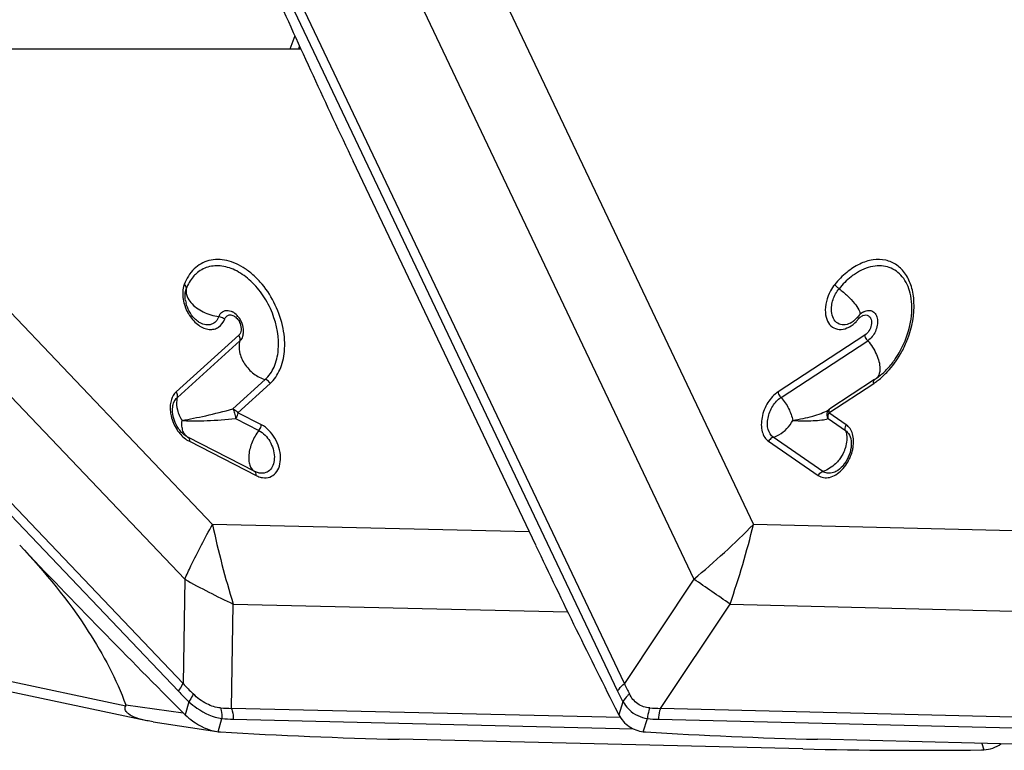
# Model space of a CAD drawing. Units: millimetres. Extents: x 0 to 594, y 0 to 420.
# Drawn here: x 254 to 261, y 64 to 69 of the extents above; entities that cross this region are included whole.
import ezdxf

# ---------------------------------------------------------------- set-up
doc = ezdxf.new("R2010")
doc.units = ezdxf.units.MM
doc.header["$LTSCALE"] = 32.67
doc.layers.add('607065095-000_CL', color=7, linetype='CONTINUOUS')
doc.layers.add('607081402-000_CL', color=7, linetype='CONTINUOUS')

msp = doc.modelspace()

# ---------------------------------------------------------------- linework, layer by layer
at = {"layer": '607065095-000_CL', "color": 9, "linetype": 'CONTINUOUS'}
for p, q in [((256.9039, 69.9841), (259.0517, 65.4656)), ((256.479, 69.5932), (258.6267, 65.0746)), ((258.1305, 64.3309), (255.7615, 69.3149)), ((255.7136, 69.2605), (258.0827, 64.2765)), ((250.5871, 68.8546), (254.9498, 64.2765)), ((254.983, 64.3309), (250.6723, 68.8546)), ((251.3927, 68.8546), (254.9947, 65.0746)), ((251.9635, 68.8546), (255.193, 65.4656)), ((259.7415, 66.9006), (259.7414, 66.9005)), ((255.3805, 66.8151), (254.9342, 66.4108)), ((259.8456, 66.8151), (259.2277, 66.4108)), ((255.374, 66.2621), (255.6051, 66.4713)), ((259.5888, 66.2621), (259.9087, 66.4713)), ((255.5414, 66.1765), (255.374, 66.2621)), ((259.7131, 66.1765), (259.5888, 66.2621)), ((255.0179, 66.0867), (255.0155, 66.088)), ((255.028, 66.0578), (255.5045, 65.8142)), ((259.1592, 66.0578), (259.5131, 65.8142)), ((259.7448, 66.0772), (259.7449, 66.0767)), ((257.4524, 65.412), (255.193, 65.4656)), ((263.6307, 65.353), (259.0517, 65.4656)), ((254.9947, 65.0746), (254.983, 64.3309)), ((258.6267, 65.0746), (258.1305, 64.3309)), ((255.3294, 64.1538), (255.3411, 64.8976)), ((255.3411, 64.8976), (257.7266, 64.841)), ((258.3877, 64.1538), (258.884, 64.8976)), ((258.884, 64.8976), (263.463, 64.785)), ((254.5739, 64.1698), (252.0741, 64.701)), ((255.0249, 64.2011), (254.999, 64.1074)), ((258.1206, 64.2011), (258.0911, 64.1074)), ((254.5745, 64.1783), (254.9843, 64.1215)), ((258.103, 64.0881), (255.3294, 64.1538)), ((263.4385, 64.0296), (258.3877, 64.1538)), ((255.234, 63.9872), (255.26, 64.081)), ((255.3413, 64.0763), (258.1922, 64.0088)), ((258.2656, 63.9872), (258.2952, 64.081)), ((258.3734, 64.0763), (263.4242, 63.9521)), ((260.6796, 63.9042), (260.6934, 63.8579))]:
    msp.add_line(p, q, dxfattribs=at)
at = {"layer": '607065095-000_CL', "color": 7, "linetype": 'CONTINUOUS'}
for p, q in [((257.4979, 65.3164), (256.1963, 68.0545)), ((255.0008, 67.1267), (255.0008, 67.1269)), ((254.9424, 66.371), (255.3886, 66.7752)), ((259.2481, 66.371), (259.8659, 66.7752)), ((255.5693, 66.4984), (255.3384, 66.2892)), ((259.9152, 66.4976), (259.5955, 66.2885)), ((254.9111, 66.3126), (254.9112, 66.3129)), ((255.3567, 66.2204), (255.5239, 66.1349)), ((259.5835, 66.2204), (259.7076, 66.1349)), ((259.59, 66.2844), (259.5893, 66.2839)), ((255.4944, 65.8432), (255.018, 66.0867)), ((259.5467, 65.8432), (259.1929, 66.0867)), ((252.2629, 64.5898), (254.7241, 64.0668)), ((254.7691, 64.0581), (255.2232, 63.9887)), ((255.2232, 63.9887), (255.234, 63.9872)), ((259.4041, 63.8648), (256.5239, 63.9331)), ((262.282, 63.8648), (259.5072, 63.9331))]:
    msp.add_line(p, q, dxfattribs=at)
for centre, radius, start, end in [((308.2371, 92.7822), 57.6168, 204.071115, 205.415162), ((255.2281, 67.0998), 0.2308, 189.42751, 194.00576), ((259.655, 67.0551), 0.1774, 308.62382, 311.20175), ((259.9145, 66.8494), 0.1534, 135.83146, 140.78526), ((259.6833, 67.014), 0.1274, 297.15609, 300.22397), ((259.673, 66.8672), 0.4419, 303.24636, 307.82832), ((259.6401, 66.9097), 0.4957, 307.8155, 312.06969), ((259.6265, 66.2498), 0.0522, 199.81044, 214.29065), ((259.6196, 66.2506), 0.0448, 120.57907, 129.76935), ((304.2213, 113.3465), 69.6232, 223.618913, 224.993046), ((307.1631, 88.9208), 54.9891, 205.42035, 206.80695), ((255.364, 64.5011), 0.5369, 224.99287, 227.16393), ((258.4444, 64.3038), 0.4043, 206.80233, 209.06623), ((255.2665, 64.2703), 0.285, 263.45739, 266.60923), ((257.3776, 99.9416), 36.0187, 266.61295, 268.6418), ((258.2967, 64.2473), 0.262, 263.18262, 266.47648), ((260.3262, 97.2346), 33.3116, 266.47935, 268.59112), ((260.2541, 99.7388), 35.884, 268.6426, 270.67654), ((260.6745, 64.1381), 0.2809, 270.67914, 273.85959)]:
    msp.add_arc(centre, radius, start, end, dxfattribs=at)
at = {"layer": '607065095-000_CL', "color": 9, "linetype": 'CONTINUOUS'}
for centre, radius, start, end in [((255.2821, 67.1211), 0.3025, 194.71648, 208.82286), ((255.2775, 67.1185), 0.2972, 208.80947, 213.49584), ((259.595, 67.0976), 0.2649, 315.7779, 320.79052), ((259.8565, 66.897), 0.063, 112.44347, 116.2454), ((255.3258, 66.7792), 0.0655, 28.79335, 33.22652), ((259.6422, 66.8782), 0.4864, 303.2251, 306.94708), ((255.1993, 66.3523), 0.2668, 204.13278, 213.18203), ((259.5085, 66.407), 0.1473, 300.96298, 303.33527), ((259.645, 66.2309), 0.0642, 155.64135, 160.22834), ((259.6461, 66.2304), 0.0655, 151.10878, 155.65231), ((259.6406, 66.2716), 0.0527, 185.75057, 190.41857), ((261.4947, 66.8055), 6.4426, 192.00437, 197.22654), ((254.4223, 70.0712), 6.5302, 310.07921, 315.14692), ((252.8659, 66.9832), 6.3692, 340.88549, 346.21507), ((257.5732, 69.6909), 5.2876, 240.8143, 245.03074), ((195.5701, -26.7923), 111.4257, 55.374095, 55.534673), ((256.5914, 65.8339), 2.2013, 223.0604, 225.74828), ((259.6648, 65.0268), 1.6847, 204.39592, 207.18263), ((256.6348, 65.8818), 2.3273, 223.61129, 226.23206), ((259.7216, 65.055), 1.8145, 205.40735, 208.07253), ((255.336, 65.2805), 1.1267, 265.67906, 269.66362), ((258.3941, 65.217), 1.0632, 265.55224, 269.65958), ((255.3697, 65.2835), 1.2075, 264.78699, 268.6557), ((258.4005, 65.1903), 1.1144, 264.57516, 268.60777)]:
    msp.add_arc(centre, radius, start, end, dxfattribs=at)
for points, knots in [([(255.706, 66.6985), (255.711, 66.7532), (255.7028, 66.8682), (255.6476, 67.0325), (255.5695, 67.1567), (255.4916, 67.2392), (255.4108, 67.3034), (255.3028, 67.3552), (255.1875, 67.3577), (255.1097, 67.3263), (255.0416, 67.275), (255.0072, 67.2174), (254.9919, 67.1764)], [0, 0, 0, 0, 0.13671, 0.282595, 0.428192, 0.497999, 0.56441, 0.684508, 0.789751, 0.840067, 0.890933, 1, 1, 1, 1]), ([(260.1961, 67.0527), (260.1942, 67.0893), (260.1834, 67.1588), (260.1421, 67.2508), (260.0777, 67.3188), (259.9941, 67.3552), (259.9001, 67.3563), (259.8037, 67.3244), (259.7107, 67.2632), (259.6562, 67.2076), (259.6307, 67.1764)], [0, 0, 0, 0, 0.136487, 0.258941, 0.370162, 0.477205, 0.589035, 0.712434, 0.849933, 1, 1, 1, 1]), ([(255.6621, 66.7071), (255.6702, 66.7959), (255.644, 66.936), (255.5596, 67.0972), (255.4732, 67.201), (255.3724, 67.2753), (255.265, 67.3133), (255.1596, 67.3084), (255.1004, 67.2748), (255.0766, 67.2532)], [0, 0, 0, 0, 0.274063, 0.418451, 0.557565, 0.685415, 0.799207, 0.90133, 1, 1, 1, 1]), ([(260.1686, 67.1147), (260.1581, 67.1563), (260.1318, 67.216), (260.0724, 67.2729), (260.0207, 67.3002), (259.9627, 67.3117), (259.8777, 67.3058), (259.8162, 67.2779), (259.7785, 67.2532)], [0, 0, 0, 0, 0.259069, 0.376754, 0.490971, 0.606682, 0.728458, 1, 1, 1, 1]), ([(255.0766, 67.2532), (255.069, 67.2463), (255.0391, 67.2153), (255.0177, 67.1766), (255.0063, 67.1459)], [0, 0, 0, 0, 0.239061, 1, 1, 1, 1]), ([(259.7785, 67.2532), (259.7679, 67.2463), (259.7248, 67.2153), (259.6869, 67.1772), (259.6614, 67.1459)], [0, 0, 0, 0, 0.239038, 1, 1, 1, 1]), ([(254.9919, 67.1764), (254.9901, 67.1717), (254.9837, 67.1515), (254.9811, 67.1301), (254.9808, 67.114)], [0, 0, 0, 0, 0.237223, 1, 1, 1, 1]), ([(255.005, 67.159), (255.0044, 67.1605), (255.0012, 67.1671), (254.9962, 67.1727), (254.9919, 67.1764)], [0, 0, 0, 0, 0.227104, 1, 1, 1, 1]), ([(255.0063, 67.1459), (255.0056, 67.1427), (255.0035, 67.129), (255.0049, 67.1149), (255.0075, 67.1047)], [0, 0, 0, 0, 0.240677, 1, 1, 1, 1]), ([(255.0063, 67.1459), (255.007, 67.1491), (255.0068, 67.1537), (255.0054, 67.1579), (255.005, 67.159)], [0, 0, 0, 0, 0.731905, 1, 1, 1, 1]), ([(259.6307, 67.1764), (259.6192, 67.1622), (259.5796, 67.1027), (259.5598, 67.0283), (259.5642, 66.9753)], [0, 0, 0, 0, 0.255839, 1, 1, 1, 1]), ([(259.6079, 66.9841), (259.6076, 66.9978), (259.608, 67.0262), (259.6175, 67.0689), (259.6357, 67.1096), (259.6522, 67.1345), (259.6614, 67.1459)], [0, 0, 0, 0, 0.236471, 0.488102, 0.746465, 1, 1, 1, 1]), ([(259.6614, 67.1459), (259.6583, 67.1483), (259.6471, 67.1574), (259.6367, 67.1677), (259.6307, 67.1764)], [0, 0, 0, 0, 0.272185, 1, 1, 1, 1]), ([(259.6614, 67.1459), (259.6826, 67.13), (259.7215, 67.0972), (259.7695, 67.047), (259.7988, 67.0065), (259.8103, 66.9785), (259.8117, 66.9667), (259.8108, 66.9619)], [0, 0, 0, 0, 0.328093, 0.627024, 0.857654, 0.939727, 1, 1, 1, 1]), ([(254.9808, 67.114), (254.9807, 67.1083), (254.9812, 67.0848), (254.9851, 67.0615), (254.9896, 67.0442)], [0, 0, 0, 0, 0.242268, 1, 1, 1, 1]), ([(255.0075, 67.1047), (255.0088, 67.0998), (255.0158, 67.079), (255.028, 67.0603), (255.0388, 67.0474)], [0, 0, 0, 0, 0.231055, 1, 1, 1, 1]), ([(255.0388, 67.0474), (255.0624, 67.0193), (255.1258, 66.974), (255.1998, 66.9518), (255.2386, 66.9478)], [0, 0, 0, 0, 0.4844, 1, 1, 1, 1]), ([(255.2573, 66.9764), (255.2669, 66.9851), (255.2948, 66.9964), (255.3227, 66.9877), (255.3355, 66.9808)], [0, 0, 0, 0, 0.470748, 1, 1, 1, 1]), ([(260.1099, 66.6985), (260.125, 66.7264), (260.1763, 66.8374), (260.2008, 66.9622), (260.1961, 67.0527)], [0, 0, 0, 0, 0.259534, 1, 1, 1, 1]), ([(255.0297, 66.9545), (255.0471, 66.9281), (255.0789, 66.8933), (255.1304, 66.8644), (255.1685, 66.8544), (255.2053, 66.8563), (255.2499, 66.8755), (255.272, 66.9075), (255.2805, 66.9301)], [0, 0, 0, 0, 0.297371, 0.43079, 0.552236, 0.664108, 0.771935, 1, 1, 1, 1]), ([(255.2386, 66.9478), (255.2338, 66.9349), (255.2202, 66.9113), (255.1859, 66.8889), (255.1445, 66.8859), (255.118, 66.8955), (255.1052, 66.9023)], [0, 0, 0, 0, 0.255431, 0.489968, 0.730552, 1, 1, 1, 1]), ([(255.2386, 66.9478), (255.2396, 66.9506), (255.2442, 66.9611), (255.2511, 66.9707), (255.2573, 66.9764)], [0, 0, 0, 0, 0.263968, 1, 1, 1, 1]), ([(255.2386, 66.9478), (255.2501, 66.9466), (255.2652, 66.9415), (255.2777, 66.9326), (255.2805, 66.9302)], [0, 0, 0, 0, 0.756804, 1, 1, 1, 1]), ([(255.2805, 66.9301), (255.2815, 66.9329), (255.2861, 66.9431), (255.2945, 66.9516), (255.3018, 66.9552)], [0, 0, 0, 0, 0.269672, 1, 1, 1, 1]), ([(255.3018, 66.9552), (255.3088, 66.9587), (255.3267, 66.961), (255.3526, 66.9497), (255.375, 66.928), (255.3857, 66.9088), (255.3898, 66.8983)], [0, 0, 0, 0, 0.20342, 0.437714, 0.708813, 1, 1, 1, 1]), ([(259.5642, 66.9753), (259.5659, 66.9544), (259.5748, 66.9156), (259.6104, 66.8692), (259.6641, 66.8507), (259.7007, 66.8587), (259.718, 66.8659)], [0, 0, 0, 0, 0.27972, 0.520694, 0.748717, 1, 1, 1, 1]), ([(259.7414, 66.9005), (259.7268, 66.8931), (259.6961, 66.8834), (259.6488, 66.8955), (259.6169, 66.9337), (259.6093, 66.9665), (259.6079, 66.9841)], [0, 0, 0, 0, 0.257288, 0.485419, 0.722887, 1, 1, 1, 1]), ([(259.7957, 66.9464), (259.7944, 66.9447), (259.7951, 66.9379), (259.7982, 66.9332), (259.8003, 66.9302)], [0, 0, 0, 0, 0.360242, 1, 1, 1, 1]), ([(259.8003, 66.9301), (259.8024, 66.9327), (259.8106, 66.9418), (259.8205, 66.9495), (259.8286, 66.9535)], [0, 0, 0, 0, 0.265778, 1, 1, 1, 1]), ([(259.8324, 66.9552), (259.8389, 66.9579), (259.8525, 66.961), (259.866, 66.9569), (259.8713, 66.9535)], [0, 0, 0, 0, 0.524318, 1, 1, 1, 1]), ([(259.8389, 66.9821), (259.8492, 66.9874), (259.8708, 66.9943), (259.904, 66.9869), (259.9275, 66.9615), (259.9378, 66.9254), (259.9359, 66.8836), (259.9183, 66.8282), (259.89, 66.7909), (259.8659, 66.7752)], [0, 0, 0, 0, 0.112909, 0.212844, 0.315631, 0.434437, 0.571195, 0.718905, 1, 1, 1, 1]), ([(259.8713, 66.9535), (259.8804, 66.9477), (259.8941, 66.9251), (259.8931, 66.885), (259.8774, 66.845), (259.8573, 66.8228), (259.8456, 66.8151)], [0, 0, 0, 0, 0.202268, 0.454643, 0.735795, 1, 1, 1, 1]), ([(255.3898, 66.8983), (255.3956, 66.8833), (255.4014, 66.8539), (255.3901, 66.8238), (255.3805, 66.8151)], [0, 0, 0, 0, 0.552495, 1, 1, 1, 1]), ([(259.718, 66.8659), (259.7239, 66.8683), (259.7486, 66.8803), (259.7703, 66.8978), (259.7849, 66.9128)], [0, 0, 0, 0, 0.234384, 1, 1, 1, 1]), ([(255.3887, 66.7752), (255.3895, 66.7778), (255.3914, 66.79), (255.3877, 66.8025), (255.3831, 66.8108)], [0, 0, 0, 0, 0.227655, 1, 1, 1, 1]), ([(255.4114, 66.8177), (255.4105, 66.8134), (255.4062, 66.7978), (255.3974, 66.7831), (255.3886, 66.7752)], [0, 0, 0, 0, 0.270791, 1, 1, 1, 1]), ([(259.8659, 66.7752), (259.8633, 66.7781), (259.8542, 66.79), (259.8477, 66.8042), (259.8457, 66.8151)], [0, 0, 0, 0, 0.259587, 1, 1, 1, 1]), ([(255.3886, 66.7752), (255.3809, 66.7496), (255.3815, 66.6895), (255.4121, 66.621), (255.4511, 66.5713), (255.4976, 66.5289), (255.54, 66.5064), (255.5693, 66.4984)], [0, 0, 0, 0, 0.222443, 0.477657, 0.612363, 0.746739, 1, 1, 1, 1]), ([(259.8659, 66.7752), (259.8917, 66.7456), (259.9316, 66.683), (259.9527, 66.6102), (259.9529, 66.5759)], [0, 0, 0, 0, 0.533768, 1, 1, 1, 1]), ([(255.5693, 66.4984), (255.5962, 66.5227), (255.641, 66.5892), (255.6583, 66.6661), (255.6621, 66.7071)], [0, 0, 0, 0, 0.468843, 1, 1, 1, 1]), ([(255.6051, 66.4713), (255.6344, 66.4979), (255.6831, 66.5702), (255.7019, 66.6539), (255.706, 66.6985)], [0, 0, 0, 0, 0.468845, 1, 1, 1, 1]), ([(259.9839, 66.5315), (259.9962, 66.5432), (260.0446, 66.5936), (260.0846, 66.6519), (260.1099, 66.6985)], [0, 0, 0, 0, 0.242262, 1, 1, 1, 1]), ([(259.9529, 66.5759), (259.953, 66.5688), (259.9517, 66.5446), (259.9422, 66.5194), (259.9295, 66.5075)], [0, 0, 0, 0, 0.291097, 1, 1, 1, 1]), ([(259.9346, 66.4895), (259.9388, 66.4927), (259.9559, 66.5059), (259.9721, 66.5202), (259.9839, 66.5315)], [0, 0, 0, 0, 0.245515, 1, 1, 1, 1]), ([(255.605, 66.4712), (255.6028, 66.4745), (255.5935, 66.4864), (255.5801, 66.4954), (255.5693, 66.4984)], [0, 0, 0, 0, 0.259301, 1, 1, 1, 1]), ([(259.9085, 66.4712), (259.908, 66.4741), (259.9069, 66.4831), (259.9099, 66.4941), (259.9152, 66.4976)], [0, 0, 0, 0, 0.313139, 1, 1, 1, 1]), ([(254.9342, 66.4108), (254.9182, 66.3963), (254.8936, 66.3533), (254.89, 66.3053), (254.8916, 66.28)], [0, 0, 0, 0, 0.459994, 1, 1, 1, 1]), ([(254.9112, 66.3129), (254.9124, 66.3187), (254.9183, 66.3401), (254.9304, 66.3601), (254.9424, 66.3709)], [0, 0, 0, 0, 0.270671, 1, 1, 1, 1]), ([(254.9424, 66.371), (254.9433, 66.374), (254.9453, 66.3878), (254.9401, 66.4019), (254.9343, 66.4109)], [0, 0, 0, 0, 0.226373, 1, 1, 1, 1]), ([(254.9424, 66.371), (254.9404, 66.3642), (254.934, 66.3347), (254.9368, 66.3037), (254.9425, 66.2813)], [0, 0, 0, 0, 0.234456, 1, 1, 1, 1]), ([(259.2277, 66.4108), (259.1981, 66.3914), (259.1473, 66.3352), (259.1125, 66.2489), (259.1053, 66.1767), (259.1114, 66.1276), (259.1288, 66.0862), (259.1484, 66.0653), (259.1592, 66.0578)], [0, 0, 0, 0, 0.261974, 0.541178, 0.673532, 0.794504, 0.902553, 1, 1, 1, 1]), ([(259.1929, 66.0867), (259.1748, 66.0992), (259.1553, 66.1328), (259.1496, 66.1822), (259.1552, 66.2404), (259.1832, 66.31), (259.2242, 66.3553), (259.2481, 66.3709)], [0, 0, 0, 0, 0.202707, 0.323925, 0.45664, 0.736832, 1, 1, 1, 1]), ([(259.2481, 66.371), (259.2455, 66.3739), (259.2364, 66.3858), (259.2299, 66.4), (259.2278, 66.4109)], [0, 0, 0, 0, 0.259563, 1, 1, 1, 1]), ([(259.2481, 66.371), (259.2693, 66.3467), (259.3043, 66.2947), (259.3263, 66.2357), (259.3317, 66.2062)], [0, 0, 0, 0, 0.518308, 1, 1, 1, 1]), ([(254.976, 66.2062), (255.0029, 66.2121), (255.0593, 66.2224), (255.1807, 66.2476), (255.274, 66.272), (255.3384, 66.2892)], [0, 0, 0, 0, 0.222627, 0.462339, 1, 1, 1, 1]), ([(254.976, 66.2063), (254.9901, 66.2054), (255.0189, 66.2048), (255.0784, 66.204), (255.1913, 66.2058), (255.2896, 66.212), (255.3567, 66.2203)], [0, 0, 0, 0, 0.111428, 0.2266, 0.468056, 1, 1, 1, 1]), ([(255.3384, 66.2892), (255.3419, 66.2882), (255.356, 66.2826), (255.3677, 66.2717), (255.374, 66.2621)], [0, 0, 0, 0, 0.238225, 1, 1, 1, 1]), ([(255.3384, 66.2892), (255.3445, 66.28), (255.3518, 66.2567), (255.3562, 66.2332), (255.3567, 66.2203)], [0, 0, 0, 0, 0.461488, 1, 1, 1, 1]), ([(255.374, 66.2621), (255.3737, 66.2585), (255.3708, 66.2435), (255.3638, 66.2295), (255.3567, 66.2203)], [0, 0, 0, 0, 0.237528, 1, 1, 1, 1]), ([(259.3317, 66.2062), (259.3563, 66.2112), (259.4039, 66.2202), (259.4719, 66.236), (259.5317, 66.2556), (259.5685, 66.2712), (259.5843, 66.2807)], [0, 0, 0, 0, 0.285185, 0.549399, 0.790844, 1, 1, 1, 1]), ([(259.3317, 66.2063), (259.3572, 66.2047), (259.4059, 66.2041), (259.4749, 66.2049), (259.5334, 66.2091), (259.569, 66.2147), (259.5834, 66.2203)], [0, 0, 0, 0, 0.302796, 0.577772, 0.816389, 1, 1, 1, 1]), ([(259.5846, 66.2527), (259.5836, 66.2499), (259.5806, 66.2394), (259.5808, 66.2278), (259.5834, 66.2203)], [0, 0, 0, 0, 0.2697, 1, 1, 1, 1]), ([(259.5955, 66.2885), (259.5941, 66.2875), (259.5882, 66.2817), (259.5876, 66.2726), (259.5882, 66.2663)], [0, 0, 0, 0, 0.212612, 1, 1, 1, 1]), ([(255.018, 66.0867), (255.0099, 66.091), (254.9949, 66.1041), (254.9806, 66.1323), (254.974, 66.1675), (254.9746, 66.1929), (254.976, 66.2062)], [0, 0, 0, 0, 0.204606, 0.433076, 0.697776, 1, 1, 1, 1]), ([(255.524, 66.1348), (255.531, 66.144), (255.5381, 66.158), (255.5409, 66.173), (255.5413, 66.1766)], [0, 0, 0, 0, 0.762443, 1, 1, 1, 1]), ([(255.5501, 65.7991), (255.5671, 65.7966), (255.6029, 65.7987), (255.648, 65.8303), (255.6744, 65.8824), (255.6813, 65.9463), (255.6694, 66.0154), (255.6322, 66.1012), (255.5816, 66.1559), (255.5414, 66.1765)], [0, 0, 0, 0, 0.103276, 0.203907, 0.314886, 0.442054, 0.582842, 0.729451, 1, 1, 1, 1]), ([(259.1929, 66.0867), (259.2069, 66.0911), (259.2638, 66.1165), (259.3089, 66.1649), (259.3317, 66.2062)], [0, 0, 0, 0, 0.236712, 1, 1, 1, 1]), ([(259.7076, 66.1348), (259.7065, 66.1379), (259.7036, 66.152), (259.7077, 66.1669), (259.713, 66.1766)], [0, 0, 0, 0, 0.230078, 1, 1, 1, 1]), ([(259.7616, 66.0134), (259.7644, 66.0303), (259.7668, 66.0632), (259.7599, 66.11), (259.7425, 66.1494), (259.7236, 66.1693), (259.7131, 66.1765)], [0, 0, 0, 0, 0.287813, 0.550778, 0.786541, 1, 1, 1, 1]), ([(254.94, 66.1401), (254.946, 66.1311), (254.97, 66.0988), (255.0016, 66.0713), (255.028, 66.0578)], [0, 0, 0, 0, 0.265812, 1, 1, 1, 1]), ([(255.018, 66.0868), (255.022, 66.0846), (255.0286, 66.0748), (255.0287, 66.0639), (255.0281, 66.0578)], [0, 0, 0, 0, 0.430155, 1, 1, 1, 1]), ([(255.5239, 66.1349), (255.5043, 66.1095), (255.4727, 66.0544), (255.4517, 65.98), (255.4504, 65.9239), (255.4571, 65.8888), (255.4713, 65.8606), (255.4863, 65.8475), (255.4944, 65.8432)], [0, 0, 0, 0, 0.299411, 0.585081, 0.710548, 0.820278, 0.915088, 1, 1, 1, 1]), ([(255.5239, 66.1348), (255.5563, 66.1183), (255.5971, 66.0743), (255.627, 66.0053), (255.6367, 65.9496), (255.6311, 65.8981), (255.6099, 65.8561), (255.5735, 65.8307), (255.5447, 65.829), (255.531, 65.831)], [0, 0, 0, 0, 0.270276, 0.41696, 0.557883, 0.685176, 0.796212, 0.896853, 1, 1, 1, 1]), ([(259.1929, 66.0868), (259.1895, 66.0857), (259.1758, 66.0795), (259.1649, 66.0678), (259.1593, 66.0578)], [0, 0, 0, 0, 0.236637, 1, 1, 1, 1]), ([(259.7076, 66.1349), (259.7111, 66.125), (259.7216, 66.0811), (259.7147, 66.0343), (259.7032, 66.0019)], [0, 0, 0, 0, 0.232646, 1, 1, 1, 1]), ([(259.7077, 66.1348), (259.7121, 66.1318), (259.7298, 66.1166), (259.7404, 66.0944), (259.7448, 66.0772)], [0, 0, 0, 0, 0.233543, 1, 1, 1, 1]), ([(259.7182, 65.9006), (259.7345, 65.9264), (259.7512, 65.9641), (259.76, 66.0035), (259.7616, 66.0134)], [0, 0, 0, 0, 0.75358, 1, 1, 1, 1]), ([(259.7032, 66.0019), (259.7008, 65.9951), (259.6899, 65.9684), (259.6748, 65.9433), (259.6614, 65.9262)], [0, 0, 0, 0, 0.24744, 1, 1, 1, 1]), ([(259.6614, 65.9262), (259.6537, 65.9163), (259.6221, 65.8809), (259.5802, 65.8536), (259.5467, 65.8432)], [0, 0, 0, 0, 0.262787, 1, 1, 1, 1]), ([(259.5506, 65.7991), (259.5649, 65.7968), (259.5964, 65.7988), (259.6418, 65.8189), (259.6841, 65.8537), (259.7077, 65.8839), (259.7182, 65.9006)], [0, 0, 0, 0, 0.21015, 0.446821, 0.712274, 1, 1, 1, 1]), ([(255.531, 65.831), (255.5279, 65.8315), (255.5153, 65.834), (255.5031, 65.8387), (255.4943, 65.8432)], [0, 0, 0, 0, 0.239787, 1, 1, 1, 1]), ([(255.5045, 65.8143), (255.5051, 65.8203), (255.505, 65.8313), (255.4984, 65.841), (255.4944, 65.8432)], [0, 0, 0, 0, 0.569843, 1, 1, 1, 1]), ([(255.5045, 65.8142), (255.5082, 65.8123), (255.5228, 65.8055), (255.5384, 65.8009), (255.5501, 65.7991)], [0, 0, 0, 0, 0.261339, 1, 1, 1, 1]), ([(259.5131, 65.8143), (259.515, 65.8177), (259.5233, 65.8301), (259.5361, 65.8399), (259.5467, 65.8432)], [0, 0, 0, 0, 0.2622, 1, 1, 1, 1]), ([(259.639, 65.8427), (259.6338, 65.8401), (259.6144, 65.8316), (259.5922, 65.8285), (259.5769, 65.831)], [0, 0, 0, 0, 0.271406, 1, 1, 1, 1]), ([(254.9947, 65.0746), (255.0093, 65.1066), (255.0715, 65.2388), (255.1392, 65.3684), (255.193, 65.4656)], [0, 0, 0, 0, 0.240056, 1, 1, 1, 1]), ([(254.9498, 64.2765), (254.9532, 64.2812), (254.9656, 64.2985), (254.9766, 64.3169), (254.983, 64.3309)], [0, 0, 0, 0, 0.274153, 1, 1, 1, 1]), ([(258.0827, 64.2765), (258.0857, 64.2814), (258.0993, 64.3014), (258.1164, 64.319), (258.1305, 64.3309)], [0, 0, 0, 0, 0.237443, 1, 1, 1, 1]), ([(255.0553, 64.2572), (255.0535, 64.2527), (255.0449, 64.2332), (255.0341, 64.2148), (255.0249, 64.2011)], [0, 0, 0, 0, 0.225033, 1, 1, 1, 1]), ([(255.2511, 64.157), (255.2167, 64.1594), (255.1435, 64.1828), (255.0838, 64.2292), (255.0553, 64.2572)], [0, 0, 0, 0, 0.463575, 1, 1, 1, 1]), ([(258.1662, 64.2572), (258.1615, 64.2529), (258.1443, 64.2361), (258.1294, 64.2167), (258.1206, 64.2011)], [0, 0, 0, 0, 0.259716, 1, 1, 1, 1]), ([(258.3116, 64.157), (258.2817, 64.1591), (258.2201, 64.179), (258.1802, 64.2294), (258.1662, 64.2572)], [0, 0, 0, 0, 0.491327, 1, 1, 1, 1]), ([(255.0249, 64.2011), (255.0432, 64.1849), (255.1123, 64.1298), (255.1964, 64.0901), (255.26, 64.081)], [0, 0, 0, 0, 0.275163, 1, 1, 1, 1]), ([(258.1206, 64.2011), (258.1238, 64.1957), (258.1371, 64.1747), (258.1531, 64.1554), (258.1665, 64.1427)], [0, 0, 0, 0, 0.255841, 1, 1, 1, 1]), ([(255.2511, 64.157), (255.2528, 64.151), (255.2584, 64.1261), (255.2604, 64.1003), (255.26, 64.081)], [0, 0, 0, 0, 0.243589, 1, 1, 1, 1]), ([(255.3294, 64.1538), (255.3313, 64.1477), (255.3381, 64.1224), (255.3411, 64.0961), (255.3413, 64.0763)], [0, 0, 0, 0, 0.244281, 1, 1, 1, 1]), ([(258.1665, 64.1427), (258.1839, 64.1263), (258.2242, 64.0984), (258.2712, 64.0846), (258.2952, 64.081)], [0, 0, 0, 0, 0.496313, 1, 1, 1, 1]), ([(258.3116, 64.157), (258.3094, 64.151), (258.3012, 64.1264), (258.2965, 64.1005), (258.2952, 64.081)], [0, 0, 0, 0, 0.246292, 1, 1, 1, 1]), ([(258.3877, 64.1538), (258.3856, 64.1477), (258.378, 64.1225), (258.3742, 64.0962), (258.3734, 64.0763)], [0, 0, 0, 0, 0.245282, 1, 1, 1, 1])]:
    msp.add_open_spline(points, degree=3, knots=knots, dxfattribs=at)
for points in [[(255.0008, 67.1268), (255.0022, 67.1333), (255.004, 67.1397), (255.0063, 67.1459)], [(254.8916, 66.28), (254.8926, 66.2662), (254.8946, 66.2525), (254.8977, 66.239)], [(254.8977, 66.239), (254.9056, 66.204), (254.9202, 66.17), (254.94, 66.1401)], [(254.9425, 66.2813), (254.9457, 66.2683), (254.9503, 66.2555), (254.9558, 66.2432)], [(259.5131, 65.8142), (259.5242, 65.8066), (259.5373, 65.8013), (259.5506, 65.7991)], [(259.5769, 65.831), (259.5662, 65.8328), (259.5556, 65.837), (259.5467, 65.8432)]]:
    msp.add_open_spline(points, degree=3, dxfattribs=at)
at = {"layer": '607065095-000_CL', "color": 7, "linetype": 'CONTINUOUS'}
for points, knots in [([(255.0004, 67.062), (254.9994, 67.0678), (254.9967, 67.0893), (254.9975, 67.1114), (255.0008, 67.1269)], [0, 0, 0, 0, 0.270978, 1, 1, 1, 1]), ([(260.1322, 66.7747), (260.1554, 66.8314), (260.1855, 66.9442), (260.1818, 67.0622), (260.1686, 67.1147)], [0, 0, 0, 0, 0.530865, 1, 1, 1, 1]), ([(255.0927, 66.9099), (255.0824, 66.9169), (255.0412, 66.9525), (255.0142, 67.0034), (255.0041, 67.044)], [0, 0, 0, 0, 0.229163, 1, 1, 1, 1]), ([(255.3792, 66.9433), (255.3762, 66.9472), (255.3636, 66.9618), (255.3481, 66.9741), (255.3355, 66.9809)], [0, 0, 0, 0, 0.255726, 1, 1, 1, 1]), ([(259.7957, 66.9464), (259.7938, 66.9441), (259.7864, 66.9353), (259.7783, 66.9272), (259.7719, 66.9216)], [0, 0, 0, 0, 0.258299, 1, 1, 1, 1]), ([(259.7658, 66.9165), (259.7643, 66.9153), (259.7584, 66.9107), (259.7522, 66.9066), (259.7474, 66.9038)], [0, 0, 0, 0, 0.260592, 1, 1, 1, 1]), ([(260.0508, 66.6292), (260.0589, 66.6403), (260.0905, 66.6861), (260.1163, 66.7359), (260.1322, 66.7747)], [0, 0, 0, 0, 0.246749, 1, 1, 1, 1]), ([(259.9722, 66.5418), (259.9793, 66.5481), (260.0077, 66.5752), (260.0332, 66.6053), (260.0508, 66.6292)], [0, 0, 0, 0, 0.242556, 1, 1, 1, 1]), ([(254.9079, 66.2822), (254.908, 66.2848), (254.9083, 66.295), (254.9095, 66.3052), (254.9111, 66.3126)], [0, 0, 0, 0, 0.263093, 1, 1, 1, 1]), ([(254.966, 66.1291), (254.9568, 66.1398), (254.925, 66.1848), (254.9075, 66.241), (254.9079, 66.2822)], [0, 0, 0, 0, 0.253859, 1, 1, 1, 1]), ([(259.5751, 66.2576), (259.5748, 66.2556), (259.5738, 66.2471), (259.5752, 66.2383), (259.5774, 66.2321)], [0, 0, 0, 0, 0.233791, 1, 1, 1, 1]), ([(259.5909, 66.2851), (259.5887, 66.2833), (259.5812, 66.2757), (259.5765, 66.2654), (259.5751, 66.2576)], [0, 0, 0, 0, 0.265273, 1, 1, 1, 1]), ([(254.9904, 66.105), (254.9883, 66.1068), (254.9796, 66.1143), (254.9716, 66.1225), (254.966, 66.1291)], [0, 0, 0, 0, 0.241278, 1, 1, 1, 1]), ([(255.0155, 66.088), (255.0134, 66.0891), (255.0046, 66.0942), (254.9964, 66.1001), (254.9904, 66.105)], [0, 0, 0, 0, 0.236689, 1, 1, 1, 1]), ([(259.7449, 66.0766), (259.75, 66.0565), (259.7504, 66.01), (259.7302, 65.9423), (259.6927, 65.8826), (259.6575, 65.8522), (259.639, 65.8427)], [0, 0, 0, 0, 0.229484, 0.499981, 0.770494, 1, 1, 1, 1]), ([(253.818, 65.3164), (253.9985, 65.1269), (254.2903, 64.7706), (254.5069, 64.3624), (254.5745, 64.1783)], [0, 0, 0, 0, 0.57156, 1, 1, 1, 1]), ([(254.7239, 64.066), (254.6987, 64.0711), (254.6533, 64.0824), (254.6029, 64.1052), (254.5779, 64.1289), (254.5695, 64.1443), (254.5687, 64.1585), (254.5719, 64.1664), (254.5739, 64.1698)], [0, 0, 0, 0, 0.377734, 0.689619, 0.797764, 0.877783, 0.941256, 1, 1, 1, 1]), ([(254.5739, 64.1698), (254.5742, 64.1704), (254.5756, 64.1729), (254.5753, 64.1762), (254.5745, 64.1783)], [0, 0, 0, 0, 0.210584, 1, 1, 1, 1]), ([(254.999, 64.1074), (255.0161, 64.0915), (255.0816, 64.0373), (255.1621, 63.998), (255.2232, 63.9887)], [0, 0, 0, 0, 0.274575, 1, 1, 1, 1]), ([(258.0911, 64.1074), (258.109, 64.0752), (258.1581, 64.0172), (258.2299, 63.9915), (258.2656, 63.9872)], [0, 0, 0, 0, 0.506106, 1, 1, 1, 1]), ([(260.6934, 63.8579), (260.7155, 63.8594), (260.7589, 63.8678), (260.7983, 63.8881), (260.8159, 63.9006)], [0, 0, 0, 0, 0.506605, 1, 1, 1, 1])]:
    msp.add_open_spline(points, degree=3, knots=knots, dxfattribs=at)
for points in [[(255.4048, 66.8968), (255.3988, 66.9135), (255.3901, 66.9294), (255.3792, 66.9433)], [(259.8389, 66.9821), (259.8262, 66.9756), (259.8145, 66.9666), (259.8045, 66.9563)], [(255.1052, 66.9023), (255.1009, 66.9046), (255.0967, 66.9072), (255.0927, 66.9099)], [(255.4141, 66.8447), (255.4141, 66.8624), (255.4107, 66.8802), (255.4048, 66.8968)], [(255.4115, 66.8181), (255.4133, 66.8268), (255.4141, 66.8358), (255.4141, 66.8447)], [(254.7691, 64.0581), (254.754, 64.0604), (254.7389, 64.063), (254.7239, 64.066)]]:
    msp.add_open_spline(points, degree=3, dxfattribs=at)
at = {"layer": '607081402-000_CL', "color": 9, "linetype": 'CONTINUOUS'}
msp.add_line((255.7802, 68.9502), (255.7443, 68.8546), dxfattribs=at)
at = {"layer": '607081402-000_CL', "color": 7, "linetype": 'CONTINUOUS'}
for p, q in [((255.8237, 68.8546), (248.4676, 68.8546)), ((255.8095, 68.8546), (255.8145, 68.8748))]:
    msp.add_line(p, q, dxfattribs=at)

doc.saveas('drawing.dxf')
